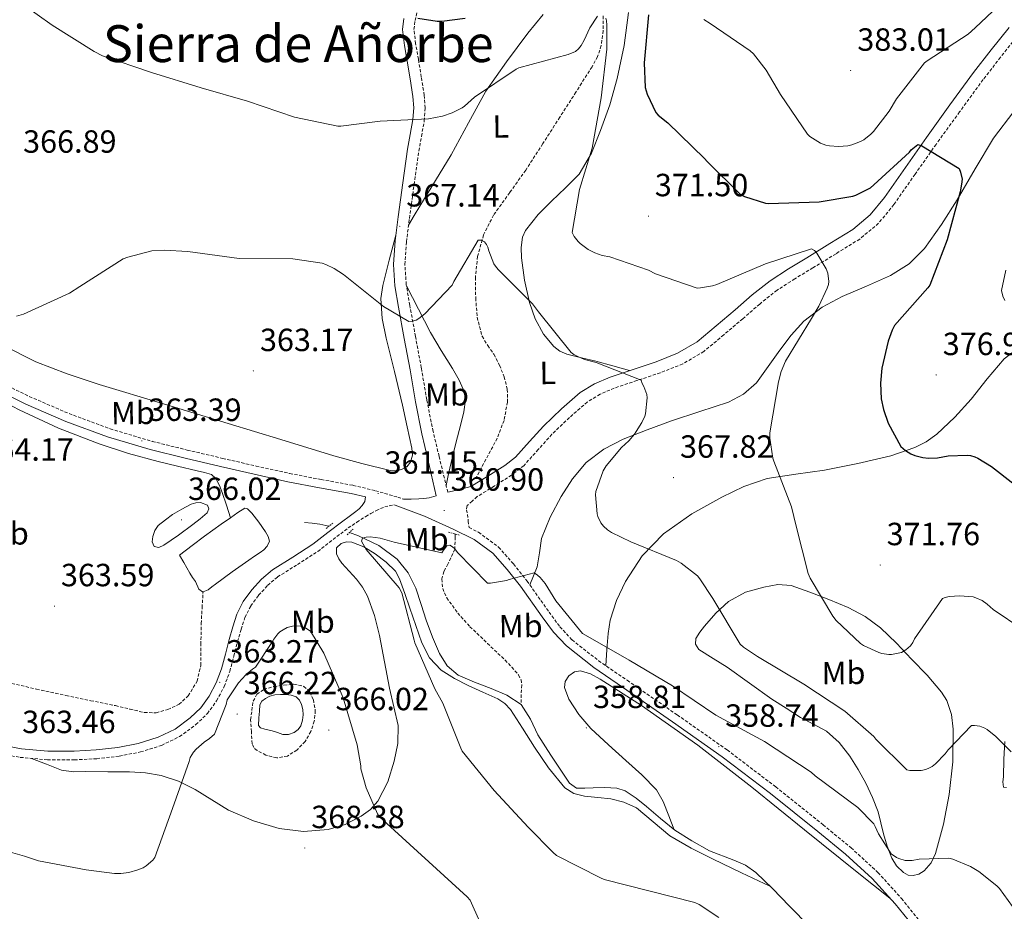
# Model space of a CAD drawing. Units: metres. Extents: x 590001 to 594495, y 4691606 to 4694634.
# Drawn here: x 591231 to 591538, y 4693112 to 4693390 of the extents above; entities that cross this region are included whole.
import ezdxf
from ezdxf.enums import TextEntityAlignment as Align

# ---------------------------------------------------------------- set-up
doc = ezdxf.new("R2010")
doc.units = ezdxf.units.M
doc.header["$MEASUREMENT"] = 0
doc.linetypes.add('TRAZOS', pattern=[0.75, 0.5, -0.25])
doc.linetypes.add('TRAZOSX2', pattern=[1.5, 1, -0.5])
for name, color, linetype, lineweight in [('Carátula', 7, 'Continuous', 5), ('Level 11', 142, 'TRAZOSX2', 13), ('Level 12', 142, 'Continuous', 0), ('Level 13', 5, 'Continuous', 0), ('Level 21', 19, 'Continuous', 0), ('Level 36', 19, 'Continuous', 40), ('Level 37', 92, 'Continuous', 0), ('Level 4', 36, 'Continuous', 30), ('Level 41', 19, 'Continuous', 0), ('Level 45', 19, 'Continuous', 0), ('Level 5', 36, 'Continuous', 0), ('Level 51', 142, 'Continuous', 0), ('Level 7', 1, 'Continuous', 0)]:
    doc.layers.add(name, color=color, linetype=linetype, lineweight=lineweight)
doc.styles.add('Arial', font='ARIAL.TTF', dxfattribs={"height": 0.2})

# ---------------------------------------------------------------- blocks, each defined once
blk = doc.blocks.new('5PATER')
at = {"layer": 'Carátula', "linetype": 'Continuous', "lineweight": 5}
h = blk.add_hatch(color=250, dxfattribs=at)
edge = h.paths.add_edge_path()
edge.add_ellipse((0, 0), major_axis=(-1.33, -1.34), ratio=0.999422, start_angle=0, end_angle=360)

msp = doc.modelspace()

# ---------------------------------------------------------------- linework, layer by layer
at = {"layer": 'Level 11', "color": 142, "linetype": 'TRAZOSX2', "lineweight": 13}
for points in [[(591413.07, 4693391.27, 370.71), (591413.01, 4693386.62, 370.35), (591412.43, 4693381.99, 370), (591411.29, 4693378.55, 369.79), (591409.55, 4693375.4, 369.56), (591404.54, 4693367.52, 368.71), (591399.5, 4693359.65, 367.83), (591394.19, 4693351.4, 366.98), (591388.88, 4693343.14, 366.23), (591383.89, 4693336.15, 365.82), (591378.83, 4693329.12, 365.46), (591375.71, 4693322.91, 365.05), (591373.84, 4693316.2, 364.63), (591373.15, 4693309.7, 364.18), (591373.26, 4693303.2, 363.73), (591373.73, 4693297.21, 363.6), (591375.24, 4693291.3, 363.48), (591377.04, 4693288.41, 363.15), (591378.96, 4693285.67, 362.84), (591380.68, 4693282.26, 362.65), (591382.16, 4693278.69, 362.45), (591383.12, 4693274.73, 362.23), (591383.18, 4693270.76, 362), (591382.09, 4693265.03, 361.65), (591379.98, 4693259.49, 361.3), (591377.17, 4693254.22, 361), (591374.35, 4693249, 360.79), (591373.26, 4693246.87, 360.74)], [(591366.86, 4693229.61, 360.5), (591366.87, 4693228.68, 360.5), (591366.73, 4693224.87, 360.47), (591364.59, 4693220.22, 360.23), (591363.37, 4693217.92, 360.09), (591362.7, 4693215.59, 360.02), (591362.96, 4693212.62, 360.02), (591364.24, 4693209.7, 360.02), (591367.66, 4693204.92, 359.99), (591371.47, 4693200.68, 359.96), (591376.94, 4693195.46, 359.91), (591382.41, 4693190.25, 359.76), (591384.56, 4693188.05, 359.64), (591386.57, 4693185.64, 359.51), (591387.4, 4693184.14, 359.44), (591387.66, 4693182.5, 359.38), (591387.46, 4693179.5, 359.31), (591387.47, 4693176.36, 359.25)], [(591227.08, 4693183.34, 363.28), (591236.26, 4693181.2, 363.25), (591245.45, 4693179.18, 363.22), (591253.16, 4693177.59, 363.03), (591260.88, 4693176.04, 362.77), (591265.39, 4693174.96, 362.71), (591269.9, 4693173.86, 362.64), (591273.57, 4693173.83, 362.52), (591277.26, 4693174.82, 362.39), (591280.71, 4693176.46, 362.38), (591283.6, 4693179.11, 362.39), (591286.38, 4693183.68, 362.2), (591287.5, 4693188.58, 362), (591287.54, 4693195.12, 362.08), (591287.63, 4693201.64, 362), (591287.92, 4693206.59, 361.65), (591288.2, 4693211.54, 361.3)]]:
    msp.add_polyline3d(points, dxfattribs=at)
at = {"layer": 'Level 12', "color": 142, "linetype": 'Continuous', "lineweight": 0}
for points in [[(591288.2, 4693211.54, 361.3), (591289.8, 4693212.14, 361.3), (591290.92, 4693213.08, 361.3), (591292.04, 4693213.99, 361.3), (591297.24, 4693217.76, 361.3), (591302.48, 4693221.48, 361.3), (591304.23, 4693222.64, 361.3), (591306, 4693223.78, 361.3), (591307.16, 4693224.69, 361.3), (591308.24, 4693225.83, 361.3), (591308.94, 4693227.37, 361.3), (591308.54, 4693228.84, 361.3), (591307.72, 4693230.31, 361.3), (591305.65, 4693233.3, 361.3), (591303.44, 4693236.07, 361.3), (591302.03, 4693237.48, 361.3), (591301.2, 4693237.61, 361.3), (591299.08, 4693236.26, 361.3), (591296.8, 4693234.68, 361.3)], [(591296.8, 4693234.68, 361.3), (591293.83, 4693232.63, 361.3), (591288.65, 4693228.9, 361.3), (591284.78, 4693225.96, 361.3), (591280.91, 4693223.02, 361.3), (591282.19, 4693220.71, 361.3), (591283.14, 4693219.04, 361.3), (591284.11, 4693217.38, 361.3), (591284.96, 4693216.06, 361.3), (591285.84, 4693214.76, 361.3), (591286.86, 4693212.39, 361.3), (591288.08, 4693211.5, 361.3), (591288.2, 4693211.54, 361.3)], [(591305.63, 4693172.26, 363.94), (591305.79, 4693174.27, 363.94), (591305.95, 4693176.29, 363.94), (591306.54, 4693177.42, 363.94), (591307.68, 4693178.27, 363.94), (591309.09, 4693178.98, 363.94), (591310.56, 4693179.36, 363.94), (591312.32, 4693179.52, 363.94), (591314.08, 4693179.49, 363.94), (591315.67, 4693179.34, 363.94), (591317.22, 4693178.78, 363.94), (591318.31, 4693177.76, 363.94), (591318.95, 4693176.42, 363.94), (591319.31, 4693174.82, 363.94), (591319.39, 4693173.22, 363.94), (591319.28, 4693171.48, 363.94), (591318.75, 4693169.76, 363.94), (591317.88, 4693168.56, 363.94), (591316.64, 4693167.71, 363.94), (591314.88, 4693167.05, 363.94), (591313.12, 4693167.07, 363.94), (591311.46, 4693167.61, 363.94), (591309.79, 4693168.16, 363.94), (591307.43, 4693168.74, 363.94), (591306.18, 4693169.08, 363.94), (591305.51, 4693169.82, 363.94), (591305.63, 4693172.26, 363.94)]]:
    msp.add_polyline3d(points, dxfattribs=at)
at = {"layer": 'Level 13', "color": 5, "linetype": 'Continuous', "lineweight": 0, "ltscale": 0.5}
for points in [[(591150.8, 4693327.4, 367), (591155.85, 4693321.67, 366.74), (591160.91, 4693315.94, 366.48), (591167.32, 4693309.56, 366.19), (591174.16, 4693303.59, 365.91), (591181.21, 4693297.66, 365.65), (591188.62, 4693292.2, 365.4), (591197.77, 4693286.49, 365.01), (591207.12, 4693281.13, 364.63), (591218.91, 4693274.63, 364.26), (591230.86, 4693268.39, 363.92), (591243.14, 4693262.64, 363.65), (591255.76, 4693257.7, 363.35), (591264.91, 4693254.72, 363.04), (591274.19, 4693252.2, 362.71), (591280.27, 4693250.75, 362.51), (591286.35, 4693249.32, 362.32), (591288.63, 4693248.76, 362.22), (591290.89, 4693248.17, 362.07), (591292.24, 4693246.95, 361.81), (591293.35, 4693244.78, 361.75), (591294.22, 4693242.54, 361.68), (591295.51, 4693238.61, 361.49), (591296.8, 4693234.68, 361.3)], [(591319.88, 4693233.19, 360.34), (591322.28, 4693232.94, 360.34), (591324.68, 4693232.68, 360.34), (591327.46, 4693232.03, 360.34)], [(591333.92, 4693230.07, 360.34), (591336.65, 4693229.03, 360.34), (591343.03, 4693226.02, 360.34), (591348.75, 4693221.73, 360.34), (591352.22, 4693217.47, 360.31), (591354.57, 4693212.65, 360.28), (591356.22, 4693207.65, 360.28), (591357.84, 4693202.66, 360.28), (591359.77, 4693197.45, 360.19), (591361.93, 4693192.3, 360.02), (591364.35, 4693188.47, 359.83), (591367.82, 4693185.58, 359.64), (591372.92, 4693183.35, 359.41), (591378.06, 4693181.35, 359.25), (591383, 4693179.29, 359.23), (591387.47, 4693176.36, 359.25)], [(591387.47, 4693176.36, 359.25), (591390.33, 4693171.78, 359.28), (591392.65, 4693166.95, 359.32), (591396.7, 4693160.62, 359.32), (591400.91, 4693154.34, 359.25), (591402.53, 4693151.87, 359.19), (591404.75, 4693150.31, 359.12), (591407.31, 4693150.26, 359.09), (591409.87, 4693150.44, 359.06), (591413.58, 4693150.52, 358.88), (591417.29, 4693150.31, 358.74), (591419.85, 4693149.48, 358.75), (591423.27, 4693147.2, 358.78), (591426.51, 4693144.55, 358.8), (591430.88, 4693140.8, 358.81), (591435.34, 4693137.19, 358.8), (591440.7, 4693133.82, 358.79), (591446.22, 4693130.73, 358.74), (591453.74, 4693127.78, 358.44), (591457.44, 4693126.24, 358.24), (591460.68, 4693124.01, 358.1), (591465.92, 4693118.84, 357.94), (591471.05, 4693113.57, 357.84), (591477.54, 4693106.98, 357.82)]]:
    msp.add_polyline3d(points, dxfattribs=at)
at = {"layer": 'Level 21', "color": 19, "linetype": 'Continuous', "lineweight": 0}
for points in [[(591350.84, 4693390.44, 375.17), (591350.42, 4693387.04, 374.68), (591351.01, 4693382.08, 373.81), (591351.89, 4693377.12, 372.95), (591352.79, 4693371.62, 372), (591353.68, 4693366.12, 371.09), (591353.94, 4693362.54, 370.89), (591353.68, 4693358.95, 370.77), (591352.85, 4693354.31, 370.22), (591352.01, 4693349.67, 369.68), (591350.51, 4693339.13, 368.54), (591349.07, 4693328.55, 367.64), (591348.12, 4693321.13, 367.22), (591347.6, 4693313.7, 366.8), (591348.07, 4693306.99, 366.47), (591349.2, 4693300.33, 366.04), (591350.99, 4693290.6, 365.13), (591352.78, 4693280.87, 364.18), (591354.5, 4693270.83, 363.18), (591356.49, 4693260.84, 362.26), (591358.38, 4693253, 361.62), (591360.93, 4693241.53, 360.9), (591358.73, 4693240.87, 360.72), (591357.1, 4693240.63, 360.67), (591355.47, 4693240.55, 360.72), (591353.08, 4693240.5, 360.93), (591350.7, 4693240.44, 361.14)], [(591539.66, 4693387.68, 379.22), (591534.1, 4693380.64, 378.27), (591528.59, 4693373.6, 377.36), (591521.22, 4693363.47, 376.46), (591513.87, 4693353.32, 375.64), (591507.31, 4693343.98, 374.62), (591500.75, 4693334.63, 373.46), (591496.29, 4693329.15, 372.63), (591490.89, 4693324.64, 371.8), (591483.73, 4693320.21, 370.9), (591476.56, 4693315.81, 370.13), (591470.82, 4693312.34, 369.81), (591465.1, 4693308.64, 369.49), (591459.49, 4693304.18, 368.88), (591454.16, 4693299.56, 368.21), (591448.26, 4693294.56, 367.41), (591442.32, 4693289.57, 366.61), (591436.23, 4693285.99, 365.95), (591429.58, 4693283.36, 365.4), (591422.38, 4693280.97, 364.97), (591415.18, 4693278.56, 364.56), (591410.36, 4693276.5, 364.23), (591405.9, 4693273.76, 363.86), (591399.99, 4693268.66, 363.17), (591394.38, 4693263.27, 362.45), (591390.05, 4693258.43, 361.9), (591385.7, 4693253.62, 361.47), (591382.35, 4693250.98, 361.36), (591377.07, 4693247.69, 361.36), (591371.79, 4693244.39, 361.36), (591367.85, 4693243.43, 361.24), (591364.55, 4693242.62, 361.13)], [(591221.62, 4693164.39, 363.47), (591231.56, 4693162.6, 363.41), (591239.79, 4693161.88, 363.38), (591248.01, 4693161.83, 363.35), (591254.83, 4693162.21, 363.34), (591261.64, 4693162.98, 363.35), (591268.01, 4693164.23, 363.31), (591274.25, 4693166.18, 363.28), (591279.48, 4693168.74, 363.41), (591284.24, 4693172.2, 363.54), (591287.49, 4693175.35, 363.55), (591290.12, 4693178.98, 363.54), (591292.33, 4693183.18, 363.51), (591293.96, 4693187.56, 363.48), (591295.16, 4693192.14, 363.44), (591296.33, 4693196.71, 363.41), (591297.48, 4693200.66, 363.39), (591298.76, 4693204.58, 363.35), (591300.75, 4693208.57, 363.15), (591303.44, 4693212.2, 362.84), (591306.45, 4693215.53, 362.55), (591309.84, 4693218.41, 362.26), (591316.19, 4693222.36, 361.63), (591322.44, 4693226.41, 361.11), (591327.12, 4693230.02, 360.88), (591331.79, 4693233.64, 360.66), (591333.84, 4693235.11, 360.8), (591335.88, 4693236.58, 360.92), (591336.89, 4693237.48, 360.92), (591337.8, 4693238.5, 360.92), (591338.64, 4693239.78, 360.92), (591338.9, 4693241.16, 361.35), (591334.46, 4693242.21, 361.43), (591324.57, 4693244.03, 361.51), (591314.69, 4693245.92, 361.63), (591304.19, 4693248.26, 361.96), (591293.7, 4693250.66, 362.33), (591282.68, 4693253.26, 362.66), (591271.68, 4693255.97, 362.97), (591258.43, 4693259.93, 363.08), (591245.44, 4693264.74, 363.23), (591232.92, 4693270.15, 363.92), (591220.67, 4693276.13, 364.7)], [(591347.7, 4693238.74, 361.19), (591348.1, 4693238.63, 361.18), (591357.27, 4693235.21, 360.99), (591366.21, 4693231.14, 360.79), (591372.78, 4693227.9, 360.79), (591378.62, 4693223.59, 360.79), (591383.05, 4693218.56, 360.47), (591387.2, 4693213.35, 360.15), (591394.02, 4693203.71, 359.94), (591397.53, 4693198.97, 359.85), (591401.54, 4693194.66, 359.77), (591410.07, 4693187.94, 359.65), (591419.01, 4693181.8, 359.51), (591434.63, 4693171, 359.14), (591450.18, 4693160.1, 358.75), (591465.23, 4693148.64, 358.49), (591480, 4693136.8, 358.36), (591488.65, 4693129.72, 358.39), (591496.9, 4693122.15, 358.43), (591504.09, 4693114.17, 358.43), (591510.85, 4693105.83, 358.36)]]:
    msp.add_polyline3d(points, dxfattribs=at)
at = {"layer": 'Level 21', "color": 19, "linetype": 'TRAZOSX2', "lineweight": 0}
for points in [[(591364.55, 4693242.62, 361.13), (591361.84, 4693253.83, 361.62), (591359.97, 4693261.6, 362.26), (591358, 4693271.48, 363.18), (591356.28, 4693281.49, 364.18), (591354.48, 4693291.24, 365.13), (591352.7, 4693300.94, 366.04), (591351.6, 4693307.42, 366.47), (591351.16, 4693313.7, 366.8), (591351.65, 4693320.78, 367.22), (591352.59, 4693328.08, 367.64), (591354.03, 4693338.64, 368.54), (591355.52, 4693349.1, 369.68), (591356.35, 4693353.68, 370.22), (591357.21, 4693358.51, 370.77), (591357.5, 4693362.54, 370.89), (591357.21, 4693366.53, 371.09), (591356.3, 4693372.19, 372), (591355.39, 4693377.72, 372.95), (591354.53, 4693382.61, 373.81), (591354, 4693387.04, 374.68), (591354.34, 4693389.78, 375.17), (591355.15, 4693393, 375.57)], [(591542.69, 4693385.57, 379.22), (591537, 4693378.36, 378.27), (591531.53, 4693371.38, 377.36), (591524.2, 4693361.3, 376.46), (591516.87, 4693351.18, 375.64), (591510.33, 4693341.86, 374.62), (591503.69, 4693332.4, 373.46), (591498.92, 4693326.54, 372.63), (591493.06, 4693321.64, 371.8), (591485.66, 4693317.07, 370.9), (591478.48, 4693312.66, 370.13), (591472.78, 4693309.22, 369.81), (591467.26, 4693305.65, 369.49), (591461.85, 4693301.34, 368.88), (591456.56, 4693296.76, 368.21), (591450.63, 4693291.74, 367.41), (591444.45, 4693286.55, 366.61), (591437.85, 4693282.67, 365.95), (591430.84, 4693279.9, 365.4), (591423.55, 4693277.47, 364.97), (591416.49, 4693275.12, 364.56), (591412.06, 4693273.21, 364.23), (591408.08, 4693270.78, 363.86), (591402.48, 4693265.93, 363.17), (591397.04, 4693260.7, 362.45), (591392.79, 4693255.97, 361.9), (591388.23, 4693250.92, 361.47), (591384.47, 4693247.96, 361.36), (591379.02, 4693244.56, 361.36), (591373.74, 4693241.26, 361.36), (591372.16, 4693239.85, 361.04), (591370.57, 4693238.44, 360.72), (591370.34, 4693237.18, 360.67), (591370.7, 4693235.69, 360.72), (591370.94, 4693233.64, 360.76), (591371.18, 4693231.6, 360.79)], [(591221.86, 4693278.46, 364.7), (591234.01, 4693272.52, 363.92), (591246.41, 4693267.16, 363.23), (591259.26, 4693262.4, 363.08), (591272.37, 4693258.49, 362.97), (591283.29, 4693255.8, 362.66), (591294.29, 4693253.2, 362.33), (591304.76, 4693250.81, 361.96), (591315.22, 4693248.48, 361.63), (591325.05, 4693246.6, 361.51), (591335, 4693244.77, 361.43), (591341.98, 4693243.12, 361.31), (591348.92, 4693241.11, 361.18), (591350.7, 4693240.44, 361.14)], [(591221.04, 4693161.72, 363.47), (591231.2, 4693159.9, 363.41), (591239.66, 4693159.15, 363.38), (591248.08, 4693159.11, 363.35), (591255.06, 4693159.49, 363.34), (591262.06, 4693160.29, 363.35), (591268.68, 4693161.58, 363.31), (591275.26, 4693163.64, 363.28), (591280.89, 4693166.39, 363.41), (591286, 4693170.11, 363.54), (591289.56, 4693173.56, 363.55), (591292.44, 4693177.54, 363.54), (591294.82, 4693182.06, 363.51), (591296.57, 4693186.74, 363.48), (591297.79, 4693191.45, 363.44), (591298.96, 4693195.99, 363.41), (591300.08, 4693199.86, 363.39), (591301.29, 4693203.54, 363.35), (591303.09, 4693207.14, 363.15), (591305.55, 4693210.47, 362.84), (591308.35, 4693213.57, 362.55), (591311.45, 4693216.2, 362.26), (591317.65, 4693220.06, 361.63), (591324.02, 4693224.18, 361.11), (591328.78, 4693227.87, 360.88), (591333.46, 4693231.48, 360.66), (591336.21, 4693233.26, 360.76), (591338.96, 4693235.05, 360.85), (591340.6, 4693236.01, 360.81), (591342.28, 4693236.9, 360.72), (591343.57, 4693237.56, 360.66), (591344.91, 4693238.05, 360.72), (591346.3, 4693238.4, 360.95), (591347.7, 4693238.74, 361.19)], [(591371.18, 4693231.6, 360.79), (591374.15, 4693230.14, 360.79), (591380.4, 4693225.52, 360.79), (591385.06, 4693220.24, 360.47), (591389.29, 4693214.92, 360.15), (591396.14, 4693205.24, 359.94), (591399.54, 4693200.64, 359.85), (591403.31, 4693196.58, 359.77), (591411.62, 4693190.04, 359.65), (591420.49, 4693183.94, 359.51), (591436.12, 4693173.15, 359.14), (591451.72, 4693162.21, 358.75), (591466.84, 4693150.7, 358.49), (591481.64, 4693138.83, 358.36), (591490.36, 4693131.69, 358.39), (591498.75, 4693123.99, 358.43), (591506.08, 4693115.87, 358.43), (591512.9, 4693107.44, 358.36), (591521.76, 4693095.83, 358.11), (591530.65, 4693084.38, 357.85), (591538.54, 4693075.35, 357.66)]]:
    msp.add_polyline3d(points, dxfattribs=at)
at = {"layer": 'Level 21', "color": 1, "linetype": 'TRAZOS', "lineweight": 0}
for points in [[(591371.47, 4693246.37, 360.66), (591374.22, 4693247.14, 360.72)], [(591326.6, 4693231.33, 360.47), (591328.65, 4693233, 360.4)], [(591333.13, 4693229.29, 360.34), (591334.99, 4693231.14, 360.15)], [(591364.75, 4693230.18, 360.6), (591368.27, 4693229.22, 360.4)]]:
    msp.add_polyline3d(points, dxfattribs=at)
at = {"layer": 'Level 36', "color": 92, "linetype": 'Continuous', "lineweight": 0}
for points in [[(591394.34, 4693391.66, 372.34), (591389.52, 4693385.89, 371.99), (591382.83, 4693376.96, 371.34), (591376.46, 4693367.78, 370.58), (591371, 4693357.85, 369.56), (591365.65, 4693347.88, 368.47), (591360.69, 4693339.93, 367.57), (591355.79, 4693331.94, 367.25), (591354.06, 4693328.98, 367.38), (591352.33, 4693326.01, 367.52)], [(591420.88, 4693392.36, 371.6), (591419.58, 4693382.01, 371.14), (591417.42, 4693371.75, 370.64), (591415.06, 4693363.54, 369.98), (591412.17, 4693355.49, 369.3), (591409.39, 4693348.43, 368.86), (591405.52, 4693341.92, 368.4)], [(591541.11, 4693361.41, 377.2), (591534.8, 4693353.12, 376.4), (591529.09, 4693343.56, 375.63), (591523.47, 4693333.92, 374.8), (591518.58, 4693326.2, 373.95), (591513.29, 4693318.69, 373.01), (591508.44, 4693313.93, 372.28), (591502.67, 4693310.24, 371.54), (591495.16, 4693306.94, 370.76), (591487.63, 4693303.72, 370.13), (591481.32, 4693300.33, 369.81), (591475.6, 4693296.04, 369.49), (591471.69, 4693291.6, 369.11), (591468.11, 4693286.95, 368.72), (591464.53, 4693281.84, 368.31), (591460.81, 4693276.77, 367.89), (591456.84, 4693273.2, 367.54), (591452.11, 4693270.76, 367.19)], [(591405.52, 4693341.92, 368.4), (591401.31, 4693337.59, 367.74), (591396.94, 4693333.48, 367.06), (591392.7, 4693329.25, 366.59), (591388.75, 4693324.26, 366.16), (591387.82, 4693322.18, 366.02), (591387.41, 4693318.99, 365.81), (591387.6, 4693315.81, 365.65), (591388.5, 4693308.8, 365.44), (591390.09, 4693301.8, 365.27), (591391.82, 4693296.76, 365.14), (591394.38, 4693292, 365.01), (591397.6, 4693288.14, 364.88), (591399.54, 4693286.68, 364.82), (591401.74, 4693285.73, 364.76), (591406.22, 4693284.6, 364.94), (591410.7, 4693283.49, 365.14), (591415.99, 4693282.05, 365.02), (591421.29, 4693280.6, 364.91)], [(591348.34, 4693322.88, 367.32), (591346.3, 4693315.03, 366.39), (591344.27, 4693307.17, 365.46), (591343.69, 4693303.12, 365.06), (591344.11, 4693296.89, 364.64), (591345.36, 4693290.73, 364.24), (591347.88, 4693280.26, 363.44), (591350.41, 4693269.8, 362.64), (591351.92, 4693263.08, 362.27), (591353.36, 4693256.36, 361.88), (591353.51, 4693254.18, 361.66), (591352.91, 4693252.01, 361.43), (591351.76, 4693250.57, 361.24), (591350.16, 4693249.7, 361.11), (591348.36, 4693249.32, 361.1), (591346.57, 4693249.45, 361.17), (591337.78, 4693251.57, 361.5), (591329.04, 4693253.99, 361.81), (591312.52, 4693259.05, 362.29), (591296.01, 4693264.1, 362.77), (591275.92, 4693270.19, 363.48), (591255.82, 4693276.26, 364.18), (591245.85, 4693279.55, 364.25), (591236.04, 4693283.37, 364.31), (591225.59, 4693288.58, 364.69)], [(591351.67, 4693307.03, 366.44), (591355.43, 4693299.77, 365.47), (591359.18, 4693292.52, 364.5), (591362.52, 4693286.82, 364.26), (591366.03, 4693281.19, 364.05), (591368.14, 4693277.63, 363.46), (591369.74, 4693273.89, 362.84), (591370.06, 4693271.46, 362.52), (591369.59, 4693267.67, 362.08), (591368.65, 4693263.91, 361.75), (591367.07, 4693257.94, 361.44), (591365.58, 4693251.94, 361.3), (591364.81, 4693248.35, 361.26), (591364.03, 4693244.76, 361.22)], [(591413.88, 4693188.49, 359.61), (591414.21, 4693193.53, 360.39), (591414.54, 4693198.57, 361.17), (591415.16, 4693202.75, 361.82), (591417.14, 4693208.82, 362.75), (591419.98, 4693214.76, 363.6), (591425.18, 4693222.8, 364.59), (591431.88, 4693229.61, 365.52), (591440.66, 4693235.91, 366.75), (591450, 4693241.12, 368.02), (591456.92, 4693244.47, 369.03), (591464.14, 4693246.88, 370), (591473.12, 4693248.27, 370.68), (591482.12, 4693249.51, 371.28), (591492.49, 4693251.56, 372.32), (591502.8, 4693253.99, 373.4), (591510.28, 4693256.55, 374.26), (591513.79, 4693258.38, 374.7), (591517.07, 4693260.71, 375.12), (591522.7, 4693266.04, 375.68), (591527.82, 4693271.72, 376.21), (591532.86, 4693278.06, 377.11), (591538.12, 4693284.26, 378), (591541.64, 4693286.96, 378.4)], [(591452.11, 4693270.76, 367.19), (591443.21, 4693267.78, 366.48), (591434.32, 4693264.87, 365.72), (591426.78, 4693262.1, 365.04), (591419.28, 4693259.17, 364.37), (591413.22, 4693256.09, 363.93), (591407.76, 4693251.88, 363.48), (591403.46, 4693246.84, 362.9), (591399.95, 4693241.25, 362.32), (591396.48, 4693234.86, 361.71), (591393.74, 4693228.2, 361.11), (591393.14, 4693223.75, 360.45), (591392.4, 4693219.37, 360.02), (591391.25, 4693216.56, 360.07), (591390.11, 4693213.75, 360.13)], [(591329.83, 4693225.31, 360.93), (591329.83, 4693223.46, 360.93), (591330.55, 4693221.9, 360.97), (591331.49, 4693220.45, 361), (591333.78, 4693217.98, 360.91), (591336.03, 4693215.52, 360.81), (591337.93, 4693212.98, 360.74), (591339.49, 4693210.21, 360.68), (591341.71, 4693204.14, 360.58), (591343.27, 4693197.92, 360.55), (591344.84, 4693189.69, 360.77), (591346.4, 4693181.47, 361.06), (591347.73, 4693175.64, 361.1), (591349.03, 4693169.82, 361.13), (591349.02, 4693164.27, 361.39), (591347.81, 4693158.69, 361.89), (591345.8, 4693152.26, 362.8), (591342.69, 4693146.27, 364.01), (591340.42, 4693143.62, 364.94), (591337.57, 4693141.54, 365.8), (591332.52, 4693138.95, 366.47), (591327.2, 4693137.38, 366.95), (591319.56, 4693136.74, 367.63), (591311.97, 4693137.7, 367.85), (591303.91, 4693140.05, 367.16), (591296.16, 4693143.39, 366.37), (591290.93, 4693146.66, 365.96), (591285.73, 4693149.92, 365.54), (591280.58, 4693152.45, 365.13), (591275.17, 4693154.27, 364.71), (591270.26, 4693155.06, 364.32), (591265.31, 4693155.36, 363.94), (591258.5, 4693155.43, 363.7), (591251.68, 4693155.49, 363.69), (591247.78, 4693155.38, 363.75), (591244, 4693155.94, 363.75), (591239.33, 4693157.76, 363.57), (591234.66, 4693159.59, 363.4)], [(591465.03, 4693119.71, 357.97), (591456.18, 4693123.9, 358.27), (591447.33, 4693128.09, 358.57), (591440.5, 4693131.61, 358.98), (591433.82, 4693135.39, 359.33), (591428.64, 4693139.74, 359.21), (591423.39, 4693144.16, 359.01), (591419.52, 4693145.89, 359.01), (591415.46, 4693146.97, 359.01), (591411.33, 4693147.37, 359.05), (591407.2, 4693147.74, 359.08), (591403.92, 4693148.6, 359.07), (591401.06, 4693150.37, 359.08), (591395.98, 4693156.59, 359.14), (591391.59, 4693163.1, 359.21), (591387.91, 4693168.99, 359.26), (591384.1, 4693174.81, 359.33), (591382.3, 4693176.69, 359.39), (591380.13, 4693178.14, 359.46), (591375.53, 4693180.26, 359.55), (591370.91, 4693182.3, 359.65), (591366.6, 4693184.49, 359.81), (591362.47, 4693187.1, 359.97), (591358.81, 4693190.93, 360.18), (591356.45, 4693195.62, 360.36), (591354.59, 4693201.05, 360.38), (591352.74, 4693206.49, 360.36), (591351.16, 4693211.08, 360.38), (591349.54, 4693215.65, 360.42), (591348.26, 4693217.97, 360.45), (591345.36, 4693220.82, 360.53), (591341.92, 4693223.39, 360.61), (591338.36, 4693225.61, 360.8), (591334.63, 4693227.04, 360.93), (591332.97, 4693227.11, 360.93), (591331.3, 4693226.59, 360.93), (591329.83, 4693225.31, 360.93)], [(591465.61, 4693178.09, 362.64), (591458.67, 4693183.05, 362.93), (591451.72, 4693188.01, 363.22), (591447.32, 4693190.73, 363.36), (591442.89, 4693193.57, 363.48), (591441.84, 4693195.21, 363.44), (591441.93, 4693197.03, 363.48), (591443.18, 4693198.95, 363.84), (591444.68, 4693200.81, 364.31), (591448.21, 4693204.86, 365.41), (591452.17, 4693208.55, 366.42), (591457.44, 4693211.4, 367.16), (591463.18, 4693213.03, 367.76), (591467.49, 4693213.79, 368.18), (591471.69, 4693213.48, 368.6), (591474.6, 4693212.52, 369.25), (591477.52, 4693211.43, 369.88), (591483.47, 4693209.11, 370.29), (591489.42, 4693206.63, 370.52), (591494.73, 4693203.87, 370.67), (591499.53, 4693200.29, 370.71), (591504.5, 4693195.5, 370.41), (591509.26, 4693190.56, 369.75), (591514.05, 4693185.56, 368.82), (591518.6, 4693180.26, 367.7), (591520.24, 4693177.62, 367.11), (591521.7, 4693173.25, 366.14), (591522.25, 4693168.68, 365.27), (591522.12, 4693158.5, 363.73), (591520.97, 4693148.32, 362.39), (591519.24, 4693139.06, 361.32), (591516.68, 4693129.89, 360.28), (591515.38, 4693127.04, 359.79), (591513.16, 4693124.52, 359.32), (591511.46, 4693123.46, 359.16), (591509.71, 4693123.05, 359.12), (591508.19, 4693123.19, 359.15), (591506.7, 4693123.94, 359.19), (591504.53, 4693126.04, 359.21), (591503.12, 4693128.49, 359.25), (591501.64, 4693132.24, 359.59), (591500.43, 4693136.04, 360.15), (591499.63, 4693139.47, 360.7), (591498.76, 4693142.89, 361.24), (591497.02, 4693147.42, 361.75), (591494.92, 4693151.85, 362.07), (591492.57, 4693156.12, 362.2), (591489.93, 4693160.23, 362.32), (591486.68, 4693164.53, 362.6), (591482.7, 4693168.1, 362.84), (591478.64, 4693170.25, 362.88), (591474.57, 4693172.33, 362.84), (591470.09, 4693175.21, 362.74), (591465.61, 4693178.09, 362.64)], [(591435.22, 4693137.29, 358.8), (591433.5, 4693141.68, 358.56), (591431.78, 4693146.08, 358.31), (591429.64, 4693149.78, 358.24), (591425.04, 4693154.47, 358.54), (591420.07, 4693158.88, 358.89), (591414.64, 4693163.86, 359.16), (591409.19, 4693168.86, 359.4), (591405.45, 4693173.26, 359.48), (591402.27, 4693178.01, 359.53), (591400.94, 4693181.66, 359.57), (591401.13, 4693183.61, 359.59), (591402.27, 4693185.37, 359.59), (591404.1, 4693186.63, 359.54), (591405.92, 4693186.85, 359.46), (591409.03, 4693185.92, 359.36), (591412.13, 4693184.35, 359.27), (591424.96, 4693176.13, 358.93), (591442.55, 4693163.68, 358.53), (591459.42, 4693150.56, 358.18), (591475.82, 4693137.28, 357.76), (591492.26, 4693124.06, 357.93), (591497.37, 4693120, 358.18), (591502.48, 4693115.95, 358.43)], [(591538.32, 4693164.84, 365.27), (591538, 4693159.33, 364.25), (591537.87, 4693153.83, 363.16), (591537.71, 4693152.22, 362.79), (591537.93, 4693150.63, 362.45), (591538.86, 4693150.52, 362.39)]]:
    msp.add_polyline3d(points, dxfattribs=at)
at = {"layer": 'Level 4', "color": 36, "linetype": 'Continuous', "lineweight": 30}
for points in [[(591355.19, 4693390.52, 375.01), (591361.2, 4693389.66, 375.01), (591362.68, 4693389.66, 375.01), (591369.97, 4693390.58, 375.01)], [(591427.16, 4693391.64, 375.01), (591425.78, 4693376.6, 375.01), (591426.13, 4693368.95, 375.01), (591426.71, 4693366.81, 375.01), (591429.43, 4693361.08, 375.01), (591430.19, 4693360.28, 375.01), (591433.23, 4693357.88, 375.01), (591444.66, 4693346.81, 375.01), (591445.43, 4693345.82, 375.01), (591455.89, 4693335.51, 375.01), (591457.11, 4693334.94, 375.01), (591463.67, 4693332.79, 375.01), (591464.63, 4693332.73, 375.01), (591480.4, 4693333.27, 375.01), (591490.93, 4693334.97, 375.01), (591491.89, 4693335.29, 375.01), (591496.37, 4693337.62, 375.01), (591497.46, 4693338.58, 375.01), (591508.56, 4693348.73, 375.01), (591509.14, 4693349.46, 375.01), (591511.22, 4693351.19, 375.01), (591512.43, 4693350.68, 375.01), (591524.05, 4693343.61, 375.01), (591524.5, 4693342.49, 375.01), (591524.98, 4693340.31, 375.01), (591524.85, 4693338.74, 375.01)], [(591524.85, 4693338.74, 375.01), (591524.34, 4693336.41, 375.01), (591520.31, 4693321.4, 375.01), (591514.93, 4693307.29, 375.01), (591514.29, 4693306.39, 375.01), (591503.95, 4693294.62, 375.01), (591503.22, 4693293.21, 375.01), (591501.94, 4693289.78, 375.01), (591499.95, 4693281.3, 375.01), (591499.54, 4693276.7, 375.01), (591499.76, 4693271.8, 375.01), (591500.46, 4693268.44, 375.01), (591501.94, 4693264.22, 375.01), (591505.87, 4693256.86, 375.01), (591507.34, 4693255.67, 375.01), (591509.04, 4693254.65, 375.01), (591510.26, 4693254.1, 375.01), (591512.75, 4693253.46, 375.01), (591514.51, 4693253.27, 375.01), (591517.3, 4693253.4, 375.01), (591520.62, 4693253.98, 375.01), (591526.58, 4693254.2, 375.01), (591527.57, 4693254.07, 375.01), (591529.01, 4693253.66, 375.01), (591529.9, 4693253.27, 375.01), (591534.16, 4693250.71, 375.01), (591536.05, 4693249.18, 375.01), (591548.46, 4693239.51, 375.01)]]:
    msp.add_polyline3d(points, dxfattribs=at)
at = {"layer": 'Level 5', "color": 36, "linetype": 'Continuous', "lineweight": 0}
for points in [[(591444.4, 4693390.1, 380.01), (591446.45, 4693388.86, 380.01), (591458.87, 4693380.41, 380.01), (591459.89, 4693379.42, 380.01), (591463.83, 4693374.36, 380.01), (591468.34, 4693366.78, 380.01), (591476.72, 4693354.33, 380.01), (591477.52, 4693353.62, 380.01), (591480.85, 4693351.54, 380.01), (591482.51, 4693350.94, 380.01), (591483.63, 4693350.68, 380.01), (591486.45, 4693350.49, 380.01), (591489.39, 4693350.74, 380.01), (591490.58, 4693351, 380.01), (591493.33, 4693352.06, 380.01), (591494.29, 4693352.6, 380.01), (591496.56, 4693354.36, 380.01), (591497.39, 4693355.19, 380.01), (591502.26, 4693361.5, 380.01), (591504.5, 4693365.4, 380.01), (591513.27, 4693376.63, 380.01), (591514.1, 4693377.24, 380.01), (591526.87, 4693385.56, 380.01), (591529.08, 4693387.51, 380.01), (591540.02, 4693397.98, 380.01)], [(591231.73, 4693395.08, 370.01), (591241.17, 4693388.42, 370.01), (591254.19, 4693380.13, 370.01), (591256.88, 4693378.85, 370.01), (591272.11, 4693373.6, 370.01), (591287.57, 4693368.84, 370.01), (591302.03, 4693364.61, 370.01), (591316.75, 4693359.62, 370.01), (591330.26, 4693356.84, 370.01), (591331.22, 4693356.84, 370.01), (591343.41, 4693358.37, 370.01), (591358.58, 4693359.11, 370.01), (591362.86, 4693359.94, 370.01), (591365.97, 4693361, 370.01), (591369.07, 4693362.6, 370.01), (591369.81, 4693363.11, 370.01), (591372.88, 4693365.86, 370.01), (591385.87, 4693374.69, 370.01), (591386.74, 4693375.01, 370.01), (591402.13, 4693379.23, 370.01), (591404.4, 4693380.19, 370.01), (591405.33, 4693380.96, 370.01), (591406.13, 4693381.99, 370.01), (591407.15, 4693383.71, 370.01), (591408.82, 4693387.55, 370.01), (591411.25, 4693391.23, 370.01)], [(591413.81, 4693390.56, 370.01), (591414.06, 4693389.76, 370.01), (591414.22, 4693388.48, 370.01), (591414.22, 4693380.87, 370.01), (591412.37, 4693365.7, 370.01), (591409.58, 4693349.96, 370.01), (591405.62, 4693337.09, 370.01), (591403.38, 4693323.72, 370.01), (591403.95, 4693322.44, 370.01), (591405.23, 4693320.84, 370.01), (591405.87, 4693320.23, 370.01), (591408.37, 4693318.4, 370.01), (591410.42, 4693317.35, 370.01), (591412.75, 4693316.55, 370.01), (591415.06, 4693316.07, 370.01), (591427.15, 4693311.91, 370.01), (591429.36, 4693310.79, 370.01), (591442.32, 4693306.34, 370.01), (591443.34, 4693306.37, 370.01), (591447.15, 4693307.04, 370.01), (591448.53, 4693307.49, 370.01), (591463.7, 4693313.92, 370.01), (591478, 4693318.63, 370.01), (591478.99, 4693318.02, 370.01), (591479.66, 4693317.22, 370.01), (591482.64, 4693312.32, 370.01), (591483.09, 4693310.98, 370.01), (591483.44, 4693308.39, 370.01)], [(591230.02, 4693297.54, 365.01), (591232.2, 4693298.21, 365.01), (591246.53, 4693304.8, 365.01), (591249.73, 4693306.78, 365.01), (591263.3, 4693315.49, 365.01), (591264.71, 4693316.03, 365.01), (591272.23, 4693317.92, 365.01), (591276.13, 4693318.21, 365.01), (591283.46, 4693317.73, 365.01), (591299.49, 4693315.61, 365.01), (591316.2, 4693315.45, 365.01), (591325.41, 4693314.08, 365.01), (591326.47, 4693313.73, 365.01), (591329.12, 4693312.45, 365.01), (591332, 4693310.56, 365.01), (591344.48, 4693300.57, 365.01), (591352.39, 4693295.93, 365.01), (591353.41, 4693295.97, 365.01), (591354.72, 4693296.35, 365.01), (591355.52, 4693296.8, 365.01), (591357.41, 4693298.33, 365.01), (591365.96, 4693307.23, 365.01), (591366.47, 4693308.41, 365.01), (591374.02, 4693321.24, 365.01), (591375.08, 4693321.28, 365.01), (591375.97, 4693320.76, 365.01), (591376.58, 4693319.96, 365.01), (591377, 4693319.13, 365.01), (591377.32, 4693317.92, 365.01), (591378.95, 4693313.95, 365.01), (591379.4, 4693313.21, 365.01), (591380.29, 4693312.16, 365.01), (591390.98, 4693301.4, 365.01), (591392.84, 4693298.94, 365.01), (591403.04, 4693286.24, 365.01), (591403.91, 4693285.6, 365.01), (591405.28, 4693284.83, 365.01)], [(591538.61, 4693311.96, 380.01), (591537.27, 4693305.56, 380.01), (591537.68, 4693303.77, 380.01), (591538.32, 4693302.49, 380.01)], [(591483.44, 4693308.39, 370.01), (591483.31, 4693307.49, 370.01), (591482.93, 4693306.27, 370.01), (591480.34, 4693300.64, 370.01), (591477.97, 4693296.84, 370.01), (591469.87, 4693283.49, 370.01), (591468.56, 4693280.29, 370.01), (591467.69, 4693277.12, 370.01), (591465.01, 4693261.19, 370.01), (591465.01, 4693260.36, 370.01), (591465.01, 4693259.52, 370.01), (591465.93, 4693253.22, 370.01), (591466.22, 4693252.29, 370.01), (591471.76, 4693238.12, 370.01), (591473.26, 4693232, 370.01), (591477, 4693217.32, 370.01), (591477.64, 4693215.81, 370.01), (591484.62, 4693203.91, 370.01), (591485.68, 4693202.6, 370.01), (591493.26, 4693195.43, 370.01), (591494.22, 4693194.82, 370.01), (591498.99, 4693192.61, 370.01), (591499.95, 4693192.32, 370.01), (591502.19, 4693192, 370.01), (591503.02, 4693192.04, 370.01), (591506.09, 4693192.64, 370.01), (591507.47, 4693193.41, 370.01), (591508.88, 4693194.72, 370.01), (591509.58, 4693195.72, 370.01), (591510.16, 4693196.87, 370.01), (591518.92, 4693209.48, 370.01), (591519.69, 4693209.76, 370.01), (591520.97, 4693210.05, 370.01), (591524.3, 4693210.34, 370.01), (591528.43, 4693210.02, 370.01), (591529.29, 4693209.73, 370.01), (591531.21, 4693208.8, 370.01), (591532.81, 4693207.68, 370.01), (591534.67, 4693205.99, 370.01), (591543.95, 4693199.81, 370.01)], [(591405.28, 4693284.83, 365.01), (591407.2, 4693284.06, 365.01), (591410.85, 4693283.1, 365.01), (591424.9, 4693277.56, 365.01), (591425.22, 4693276.51, 365.01), (591425.76, 4693275.58, 365.01), (591426.69, 4693273.12, 365.01), (591426.72, 4693272.09, 365.01), (591426.24, 4693267.13, 365.01), (591425.99, 4693266.33, 365.01), (591425.06, 4693264.35, 365.01), (591422.76, 4693260.7, 365.01), (591421.03, 4693258.65, 365.01), (591418.79, 4693256.6, 365.01), (591413.96, 4693250.91, 365.01), (591413.06, 4693249.31, 365.01), (591410.69, 4693242.85, 365.01), (591410.63, 4693241.79, 365.01), (591411.11, 4693235.93, 365.01), (591411.36, 4693235.07, 365.01), (591412.29, 4693233.12, 365.01), (591413.09, 4693232.09, 365.01), (591414.4, 4693230.91, 365.01), (591415.62, 4693230.11, 365.01), (591421.64, 4693227.17, 365.01), (591435.94, 4693221.28, 365.01), (591437.38, 4693220.45, 365.01), (591442.47, 4693216.51, 365.01), (591443.2, 4693215.65, 365.01), (591447.27, 4693209.44, 365.01), (591455.75, 4693195.23, 365.01), (591456.77, 4693194.3, 365.01), (591461.12, 4693191.36, 365.01), (591475.62, 4693182.69, 365.01), (591488.45, 4693174.27, 365.01), (591497.47, 4693166.43, 365.01), (591498.11, 4693165.6, 365.01), (591507.74, 4693156.03, 365.01), (591508.67, 4693155.84, 365.01), (591512.19, 4693155.77, 365.01), (591513.73, 4693156.16, 365.01), (591514.85, 4693156.64, 365.01), (591515.62, 4693157.08, 365.01), (591516.71, 4693157.92, 365.01), (591519.75, 4693161.05, 365.01), (591520.61, 4693162.2, 365.01), (591527.97, 4693169.82, 365.01), (591528.9, 4693169.88, 365.01), (591530.56, 4693169.6, 365.01), (591532.07, 4693169.02, 365.01), (591532.83, 4693168.57, 365.01), (591535.55, 4693166.46, 365.01), (591540.32, 4693161.63, 365.01)], [(591278.66, 4693235.68, 365.01), (591276.45, 4693233.97, 365.01), (591274.24, 4693232.26, 365.01), (591273.16, 4693230.66, 365.01), (591272.58, 4693228.77, 365.01), (591272.34, 4693227.17, 365.01), (591272.93, 4693225.66, 365.01), (591274.42, 4693225.36, 365.01), (591275.94, 4693226.08, 365.01), (591280.52, 4693229.24, 365.01), (591285.06, 4693232.54, 365.01), (591287.33, 4693234.34, 365.01), (591289.51, 4693236.22, 365.01), (591290.06, 4693237.4, 365.01), (591289.64, 4693238.62, 365.01), (591287.46, 4693239.42, 365.01), (591285.96, 4693239.36, 365.01), (591284.55, 4693238.94, 365.01), (591281.6, 4693237.31, 365.01), (591278.66, 4693235.68, 365.01)], [(591412.19, 4693122.27, 360.01), (591398.46, 4693129.31, 360.01), (591397.38, 4693130.18, 360.01), (591389.6, 4693138.11, 360.01), (591379.04, 4693149.6, 360.01), (591369.03, 4693161.82, 360.01), (591368.64, 4693162.75, 360.01), (591363.01, 4693176.77, 360.01), (591360.51, 4693181.28, 360.01), (591354.24, 4693195.65, 360.01), (591354.08, 4693196.45, 360.01), (591350.21, 4693211.26, 360.01), (591349.41, 4693212.77, 360.01), (591339.11, 4693224.8, 360.01), (591337.6, 4693227.36, 360.01), (591337.99, 4693228.32, 360.01), (591339.14, 4693228.64, 360.01), (591340.36, 4693228.67, 360.01), (591343.49, 4693228.25, 360.01), (591347.84, 4693227.1, 360.01), (591362.69, 4693223.77, 360.01), (591363.17, 4693224.57, 360.01), (591364.26, 4693225.92, 360.01), (591365.22, 4693226.08, 360.01), (591366.05, 4693225.63, 360.01), (591366.76, 4693225.02, 360.01), (591367.62, 4693223.84, 360.01), (591376.99, 4693214.3, 360.01), (591377.92, 4693214.3, 360.01), (591382.91, 4693215.04, 360.01), (591383.68, 4693215.36, 360.01), (591391.52, 4693217.47, 360.01), (591392.55, 4693216.77, 360.01), (591393.35, 4693216.03, 360.01), (591394.88, 4693214.17, 360.01), (591398.24, 4693208.73, 360.01), (591406.59, 4693198.56, 360.01), (591407.52, 4693197.98, 360.01), (591421.12, 4693190.21, 360.01), (591434.66, 4693182.17, 360.01), (591448.19, 4693173.05, 360.01), (591463.33, 4693164.83, 360.01), (591477.89, 4693155.26, 360.01), (591479.17, 4693154.14, 360.01), (591492.45, 4693144.22, 360.01), (591497.41, 4693139.17, 360.01), (591497.92, 4693138.3, 360.01), (591498.88, 4693136.09, 360.01), (591502.82, 4693129.76, 360.01), (591504.48, 4693128.64, 360.01), (591505.25, 4693128.29, 360.01), (591507.23, 4693127.74, 360.01), (591508.03, 4693127.68, 360.01), (591509.38, 4693127.74, 360.01), (591511.62, 4693128.13, 360.01), (591520.83, 4693128.41, 360.01), (591522.08, 4693128.09, 360.01), (591527.65, 4693125.82, 360.01), (591530.18, 4693124.32, 360.01), (591535.87, 4693119.77, 360.01), (591536.64, 4693118.97, 360.01), (591540.74, 4693113.37, 360.01)], [(591377.59, 4693101.83, 365.01), (591371.58, 4693115.37, 365.01), (591370.65, 4693116.42, 365.01), (591343.1, 4693141.48, 365.01), (591342.62, 4693142.28, 365.01), (591339.1, 4693150.38, 365.01), (591337.44, 4693156.33, 365.01), (591337.4, 4693157.22, 365.01), (591336.32, 4693163.85, 365.01), (591331.96, 4693178.5, 365.01), (591325.88, 4693192.42, 365.01), (591321.72, 4693199.3, 365.01), (591320.25, 4693200.26, 365.01), (591318.56, 4693200.87, 365.01), (591317.18, 4693200.97, 365.01), (591316.16, 4693200.87, 365.01), (591314.49, 4693200.39, 365.01), (591313.18, 4693199.72, 365.01), (591312.19, 4693199.02, 365.01), (591311.58, 4693198.44, 365.01), (591310.27, 4693196.78, 365.01), (591309.92, 4693196.04, 365.01), (591304.54, 4693188.04, 365.01), (591303.61, 4693187.43, 365.01), (591301.53, 4693185.64, 365.01), (591299.29, 4693183.14, 365.01), (591295.74, 4693177.83, 365.01), (591295.39, 4693176.39, 365.01), (591291.77, 4693167.14, 365.01), (591290.27, 4693165.77, 365.01), (591288.6, 4693164.68, 365.01), (591286.04, 4693162.5, 365.01), (591285.21, 4693161.54, 365.01), (591284.16, 4693159.85, 365.01), (591283.9, 4693158.63, 365.01), (591278.68, 4693143.91, 365.01), (591273.21, 4693128.65, 365.01), (591272.57, 4693127.82, 365.01), (591270.46, 4693126.06, 365.01), (591269.5, 4693125.48, 365.01), (591267.9, 4693124.81, 365.01), (591265.05, 4693124.01, 365.01), (591262.55, 4693123.69, 365.01), (591260.54, 4693123.66, 365.01)], [(591260.54, 4693123.66, 365.01), (591251.77, 4693124.78, 365.01), (591236.92, 4693127.62, 365.01), (591232.54, 4693129.1, 365.01), (591222.24, 4693132, 365.01)], [(591449.09, 4693109.92, 360.01), (591442.94, 4693113.98, 360.01), (591441.6, 4693114.59, 360.01), (591413.38, 4693121.79, 360.01), (591412.19, 4693122.27, 360.01)]]:
    msp.add_polyline3d(points, dxfattribs=at)
at = {"layer": 'Level 5', "color": 39, "linetype": 'TRAZOSX2', "lineweight": 0}
msp.add_polyline3d([(591303.04, 4693171.65, 365.01), (591303.44, 4693174.54, 365.01), (591303.84, 4693177.44, 365.01), (591305.01, 4693179.58, 365.01), (591307.2, 4693181.09, 365.01), (591310.31, 4693182.04, 365.01), (591313.44, 4693182.4, 365.01), (591316.55, 4693182.69, 365.01), (591319.65, 4693182.05, 365.01), (591321.56, 4693180.26, 365.01), (591322.63, 4693177.86, 365.01), (591323.23, 4693174.51, 365.01), (591322.91, 4693171.2, 365.01), (591321.84, 4693167.96, 365.01), (591320.03, 4693164.86, 365.01), (591317.51, 4693162.18, 365.01), (591314.53, 4693160.32, 365.01), (591311.2, 4693159.74, 365.01), (591307.81, 4693160.61, 365.01), (591305.05, 4693161.99, 365.01), (591304, 4693162.94, 365.01), (591303.52, 4693164.16, 365.01), (591303.28, 4693167.9, 365.01), (591303.04, 4693171.65, 365.01)], dxfattribs=at)
at = {"layer": 'Level 51', "color": 142, "linetype": 'Continuous', "lineweight": 0}
for points in [[(591288.2, 4693211.54, 346.36), (591288.08, 4693211.5, 346.36), (591286.86, 4693212.39, 346.36), (591285.84, 4693214.76, 346.36), (591284.96, 4693216.06, 346.36), (591284.11, 4693217.38, 346.36), (591283.14, 4693219.04, 346.36), (591282.19, 4693220.71, 346.36), (591280.91, 4693223.02, 346.36), (591284.78, 4693225.96, 346.36), (591288.65, 4693228.9, 346.36), (591293.83, 4693232.63, 346.36), (591296.8, 4693234.68, 346.36), (591299.08, 4693236.26, 346.36), (591301.2, 4693237.61, 346.36), (591302.03, 4693237.48, 346.36), (591303.44, 4693236.07, 346.36), (591305.65, 4693233.3, 346.36), (591307.72, 4693230.31, 346.36), (591308.54, 4693228.84, 346.36), (591308.94, 4693227.37, 346.36), (591308.24, 4693225.83, 346.36), (591307.16, 4693224.69, 346.36), (591306, 4693223.78, 346.36), (591304.23, 4693222.64, 346.36), (591302.48, 4693221.48, 346.36), (591297.24, 4693217.76, 346.36), (591292.04, 4693213.99, 346.36), (591290.92, 4693213.08, 346.36), (591289.8, 4693212.14, 346.36), (591288.2, 4693211.54, 346.36)], [(591305.63, 4693172.26, 346.36), (591305.79, 4693174.27, 346.36), (591305.95, 4693176.29, 346.36), (591306.54, 4693177.42, 346.36), (591307.68, 4693178.27, 346.36), (591309.09, 4693178.98, 346.36), (591310.56, 4693179.36, 346.36), (591312.32, 4693179.52, 346.36), (591314.08, 4693179.49, 346.36), (591315.67, 4693179.34, 346.36), (591317.22, 4693178.78, 346.36), (591318.31, 4693177.76, 346.36), (591318.95, 4693176.42, 346.36), (591319.31, 4693174.82, 346.36), (591319.39, 4693173.22, 346.36), (591319.28, 4693171.48, 346.36), (591318.75, 4693169.76, 346.36), (591317.88, 4693168.56, 346.36), (591316.64, 4693167.71, 346.36), (591314.88, 4693167.05, 346.36), (591313.12, 4693167.07, 346.36), (591311.46, 4693167.61, 346.36), (591309.79, 4693168.16, 346.36), (591307.43, 4693168.74, 346.36), (591306.18, 4693169.08, 346.36), (591305.51, 4693169.82, 346.36), (591305.63, 4693172.26, 346.36)]]:
    msp.add_polyline3d(points, close=True, dxfattribs=at)

# ---------------------------------------------------------------- block references
at = {"layer": 'Level 7', "color": 19, "linetype": 'Continuous', "lineweight": 0, "xscale": 0.09999988202919408, "yscale": 0.09999988202919408, "rotation": 0.633140152075282}
for p in [(591490.23, 4693374.2, 383.02), (591427.15, 4693328.8, 371.51), (591349.6, 4693325.6, 367.15), (591303.91, 4693280.48, 363.18), (591516.91, 4693279.23, 376.93), (591269.09, 4693258.69, 363.4), (591434.95, 4693247.2, 367.82), (591342.85, 4693242.21, 361.16), (591363.46, 4693236.93, 360.9), (591281.48, 4693234.02, 366.03), (591499.47, 4693219.91, 371.77), (591241.89, 4693207.1, 363.6), (591293.44, 4693183.3, 363.28), (591298.85, 4693173.41, 366.22), (591407.78, 4693169.09, 358.82), (591327.46, 4693168.42, 366.03), (591449.09, 4693163.26, 358.75), (591319.97, 4693131.62, 368.38)]:
    msp.add_blockref('5PATER', p, dxfattribs=at)

# ---------------------------------------------------------------- texts
at = {"layer": 'Level 37', "color": 92, "linetype": 'Continuous', "lineweight": 0, "style": 'Arial'}
for s, p in [('L', (591381.08, 4693356.79, 368.78)), ('L', (591395.74, 4693279.86, 363.72)), ('Mb', (591364.29, 4693273.15, 363.14)), ('Mb', (591266.33, 4693267.35, 363.39)), ('Mb', (591227.01, 4693229.76, 363.93)), ('Mb', (591357.98, 4693227.96, 360.19)), ('Mb', (591322.46, 4693202.23, 364.62)), ('Mb', (591322.46, 4693202.23, 364.62)), ('Mb', (591387.29, 4693200.88, 359.94)), ('Mb', (591488, 4693186.23, 367.18))]:
    msp.add_text(s, height=7, rotation=0.6331, dxfattribs=at).set_placement(p, align=Align.MIDDLE_CENTER)
at = {"layer": 'Level 41', "color": 19, "linetype": 'Continuous', "lineweight": 0, "style": 'Arial'}
for s, p in [('383.01', (591492.31, 4693378.2, 383.02)), ('366.89', (591232.07, 4693346.37, 366.9)), ('371.50', (591429.14, 4693332.8, 371.51)), ('367.14', (591351.59, 4693329.6, 367.15)), ('363.17', (591305.96, 4693284.48, 363.18)), ('376.92', (591518.96, 4693283.23, 376.93)), ('363.39', (591271.08, 4693262.69, 363.4)), ('364.17', (591218.76, 4693250.3, 364.18)), ('367.82', (591437, 4693251.2, 367.82)), ('361.15', (591344.84, 4693246.21, 361.16)), ('360.90', (591365.44, 4693240.93, 360.9)), ('366.02', (591283.53, 4693238.02, 366.03)), ('371.76', (591501.45, 4693223.91, 371.77)), ('363.59', (591243.88, 4693211.1, 363.6)), ('363.27', (591295.49, 4693187.3, 363.28)), ('366.22', (591300.9, 4693177.41, 366.22)), ('366.02', (591329.51, 4693172.42, 366.03)), ('358.81', (591409.86, 4693173.09, 358.82)), ('358.74', (591451.08, 4693167.26, 358.75)), ('363.46', (591231.78, 4693165.28, 363.47)), ('368.38', (591321.96, 4693135.62, 368.38))]:
    msp.add_text(s, height=7, dxfattribs=at).set_placement(p, align=Align.BOTTOM_LEFT)
at = {"layer": 'Level 45', "color": 19, "linetype": 'Continuous', "lineweight": 0, "style": 'Arial'}
msp.add_text('Sierra de Añorbe', height=11.5, dxfattribs=at).set_placement((591317.91, 4693382.61, 370.87), align=Align.MIDDLE_CENTER)

doc.saveas('drawing.dxf')
